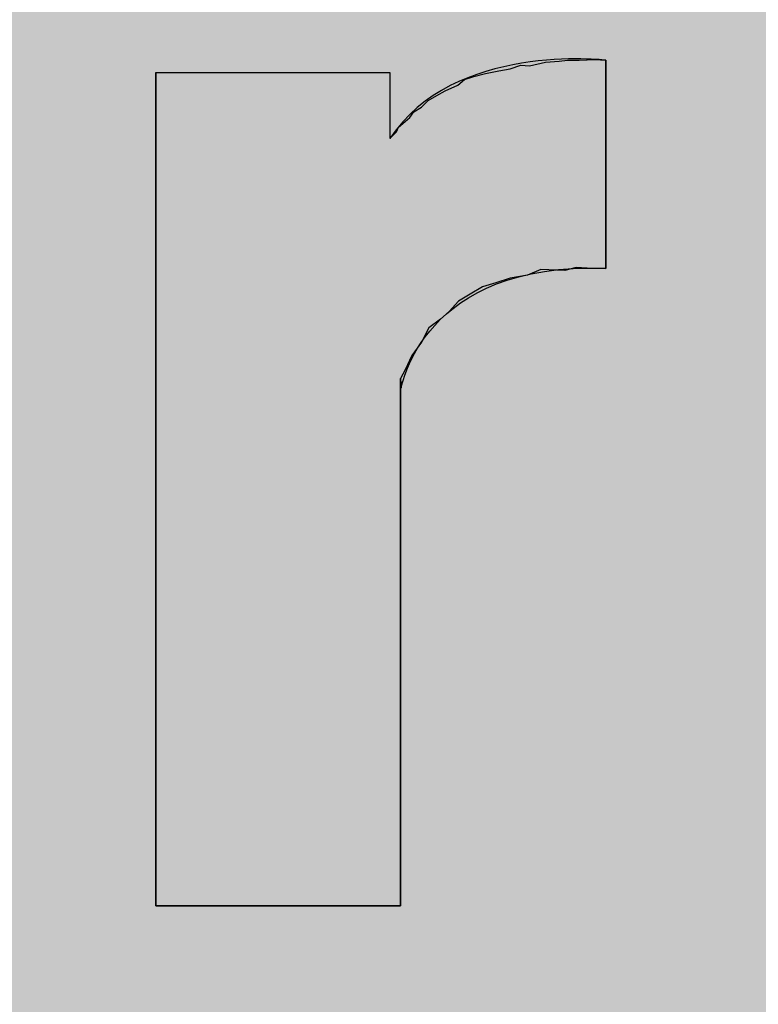
# Model space of a CAD drawing. Units: inches. Extents: x 12 to 948, y 244 to 1073.
# Drawn here: x 430 to 434, y 402 to 407 of the extents above; entities that cross this region are included whole.
import ezdxf

# ---------------------------------------------------------------- set-up
doc = ezdxf.new("R2010")
doc.units = ezdxf.units.IN
doc.header["$MEASUREMENT"] = 0
doc.layers.add('I logo', color=7, linetype='Continuous')

# ---------------------------------------------------------------- blocks, each defined once
blk = doc.blocks.new('PN-106_front')
h = blk.add_hatch(color=256)
h.dxf.hatch_style = 1
h.paths.add_polyline_path([(241.8831, 10.5376), (241.8831, -10.5376, 0.414214), (245.8831, -14.5376), (361.7361, -14.5376, 0.414214), (365.7361, -10.5376), (365.7361, 10.5376, 0.414214), (361.7361, 14.5376), (245.8831, 14.5376, 0.414214)])
h.paths.add_polyline_path([(243.3831, 10.5376), (243.3831, -10.5376, 0.414214), (245.8831, -13.0376), (361.7361, -13.0376, 0.414214), (364.2361, -10.5376), (364.2361, 10.5376, 0.414214), (361.7361, 13.0376), (245.8831, 13.0376, 0.414214)], flags=16)
h = blk.add_hatch(color=8)
h.dxf.hatch_style = 1
h.paths.add_polyline_path([(321.4977, 7.8823, 0.414214), (320.4977, 8.8823), (288.1699, 8.8823, 0.414214), (287.1699, 7.8823), (287.1699, 0.3347), (321.4977, 0.3347)])
h.paths.add_polyline_path([(321.4977, 0.3347), (287.1699, 0.3347), (287.1699, -8.1001, 0.414214), (288.1699, -9.1001), (320.4977, -9.1001, 0.414214), (321.4977, -8.1001)])
at = {"layer": 'I logo', "color": 7, "true_color": 0xffffff}
for p, q in [((307.6595, 2.7218), (307.7358, 2.7397)), ((307.7358, 2.7397), (307.7991, 2.7438)), ((307.7991, 2.7438), (307.8393, 2.7486)), ((307.8393, 2.7486), (307.8933, 2.7486)), ((307.8933, 2.7486), (307.97, 2.7528)), ((307.97, 2.7528), (308.0195, 2.7486)), ((308.0195, 1.7672), (308.0195, 2.7486)), ((308.0195, 2.7486), (308.0195, 1.7672)), ((307.4521, 2.6854), (307.515, 2.6991)), ((307.515, 2.6991), (307.5694, 2.7081)), ((307.5694, 2.7081), (307.6189, 2.7259)), ((307.6189, 2.7259), (307.6595, 2.7218)), ((305.8988, 2.6902), (307.002, 2.6902)), ((305.8988, -1.2363), (305.8988, 2.6902)), ((307.002, 2.6902), (307.002, 2.3793)), ((307.3218, 2.6317), (307.3531, 2.6585)), ((307.3531, 2.6585), (307.3981, 2.6723)), ((307.3981, 2.6723), (307.4521, 2.6854)), ((307.2227, 2.5822), (307.263, 2.6042)), ((307.263, 2.6042), (307.3218, 2.6317)), ((307.1505, 2.5279), (307.1822, 2.5595)), ((307.1822, 2.5595), (307.2227, 2.5822)), ((307.1144, 2.5052), (307.1505, 2.5279)), ((307.0425, 2.4336), (307.0742, 2.4605)), ((307.0742, 2.4605), (307.0965, 2.4783)), ((307.0965, 2.4783), (307.1144, 2.5052)), ((307.0336, 2.4109), (307.0425, 2.4336)), ((307.002, 2.3793), (307.0336, 2.4109)), ((307.8799, 1.7713), (307.8259, 1.7582)), ((307.9566, 1.7672), (307.8799, 1.7713)), ((308.0195, 1.7672), (307.9566, 1.7672)), ((307.5694, 1.7218), (307.5016, 1.6998)), ((307.6505, 1.7355), (307.5694, 1.7218)), ((307.7131, 1.7624), (307.6505, 1.7355)), ((307.8259, 1.7582), (307.7131, 1.7624)), ((307.4387, 1.6812), (307.3802, 1.6454)), ((307.5016, 1.6998), (307.4387, 1.6812)), ((307.3802, 1.6454), (307.3259, 1.6138)), ((307.3259, 1.6138), (307.2812, 1.5643)), ((307.2812, 1.5643), (307.2406, 1.5285)), ((307.1863, 1.4879), (307.1505, 1.4205)), ((307.2406, 1.5285), (307.1863, 1.4879)), ((307.1505, 1.4205), (307.1055, 1.3573)), ((307.1055, 1.3573), (307.0742, 1.2899)), ((307.0742, 1.2899), (307.0515, 1.2493)), ((307.0515, 1.2493), (307.0515, 1.1771)), ((307.0515, 1.1771), (307.0515, -1.2363)), ((307.0515, -1.2363), (305.8988, -1.2363))]:
    blk.add_line(p, q, dxfattribs=at)
for points in [[(308.0195, 2.7486), (308.0195, 2.7486), (307.2991, 2.8339), (307.002, 2.3793)], [(305.8988, 2.6902), (305.8988, 2.6902), (305.8988, -1.2363), (305.8988, -1.2363)], [(307.056, 1.2039), (307.056, 1.2039), (307.155, 1.8029), (308.0195, 1.7672)], [(307.0515, -1.2363), (307.0515, -1.2363), (307.0515, 1.2493), (307.0515, 1.2493)], [(307.0515, 1.2493), (307.0515, 1.2493), (307.056, 1.2039), (307.056, 1.2039)], [(305.8988, -1.2363), (305.8988, -1.2363), (307.0515, -1.2363), (307.0515, -1.2363)]]:
    blk.add_open_spline(points, degree=3, dxfattribs=at)
for points in [[(307.7759, 2.6602), (307.6222, 2.7344), (307.7759, 2.7516)], [(307.7358, 1.7615), (307.7131, 2.7344), (307.7358, 2.7397)], [(307.7991, 1.7592), (307.7358, 2.7397), (307.7991, 2.7438)], [(307.7358, 1.7615), (307.7358, 2.7397), (307.7991, 1.7592)], [(307.9023, 2.7061), (307.7759, 2.7516), (307.9023, 2.7549)], [(307.7759, 2.6602), (307.7759, 2.7516), (307.9023, 2.7061)], [(307.8259, 1.7582), (307.7991, 2.7438), (307.8259, 2.747)], [(307.7991, 1.7592), (307.7991, 2.7438), (307.8259, 1.7582)], [(307.8393, 1.7615), (307.8259, 2.747), (307.8393, 2.7486)], [(307.8799, 1.7713), (307.8799, 2.7486), (307.8933, 1.7706)], [(307.9566, 1.7672), (307.8933, 2.7486), (307.9566, 2.752)], [(307.8933, 1.7706), (307.8933, 2.7486), (307.9566, 1.7672)], [(307.9023, 2.7061), (307.9023, 2.7549), (308.0195, 2.7486)], [(307.97, 1.7672), (307.9566, 2.752), (307.97, 2.7528)], [(307.4545, 2.5435), (307.3696, 2.6664), (307.4545, 2.6959)], [(307.5016, 1.6998), (307.4521, 2.6854), (307.5016, 2.6962)], [(307.5392, 2.5743), (307.4545, 2.6959), (307.5392, 2.7183)], [(307.515, 1.7041), (307.5016, 2.6962), (307.515, 2.6991)], [(307.5694, 1.7218), (307.515, 2.6991), (307.5694, 2.7081)], [(307.6222, 2.6044), (307.5392, 2.7183), (307.6222, 2.7344)], [(307.6189, 1.7302), (307.5694, 2.7081), (307.6189, 2.7259)], [(307.6222, 2.6044), (307.6222, 2.7344), (307.7759, 2.6602)], [(307.7131, 1.7624), (307.6595, 2.7218), (307.7131, 2.7344)], [(307.7131, 1.7624), (307.7131, 2.7344), (307.7358, 1.7615)], [(307.3696, 2.5127), (307.2863, 2.6288), (307.3696, 2.6664)], [(307.3531, 1.6296), (307.3259, 2.6352), (307.3531, 2.6585)], [(307.3802, 1.6454), (307.3531, 2.6585), (307.3802, 2.6668)], [(307.3981, 1.6564), (307.3802, 2.6668), (307.3981, 2.6723)], [(307.4387, 1.6812), (307.3981, 2.6723), (307.4387, 2.6821)], [(307.4521, 1.6852), (307.4387, 2.6821), (307.4521, 2.6854)], [(307.2863, 2.4825), (307.2062, 2.5822), (307.2863, 2.6288)], [(307.263, 1.5482), (307.2406, 2.592), (307.263, 2.6042)], [(307.2812, 1.5643), (307.263, 2.6042), (307.2812, 2.6127)], [(307.3218, 1.6092), (307.2812, 2.6127), (307.3218, 2.6317)], [(307.3259, 1.6138), (307.3218, 2.6317), (307.3259, 2.6352)], [(307.2062, 2.4534), (307.131, 2.5257), (307.2062, 2.5822)], [(307.1822, 1.4802), (307.1505, 2.5279), (307.1822, 2.5595)], [(307.1863, 1.4879), (307.1822, 2.5595), (307.1863, 2.5618)], [(307.2227, 1.5152), (307.1863, 2.5618), (307.2227, 2.5822)], [(307.2406, 1.5285), (307.2227, 2.5822), (307.2406, 2.592)], [(307.131, 2.4261), (307.0624, 2.4584), (307.131, 2.5257)], [(307.1505, 1.4205), (307.1144, 2.5052), (307.1505, 2.5279)], [(307.0742, 1.2899), (307.0515, 2.4412), (307.0742, 2.4605)], [(307.0965, 1.338), (307.0742, 2.4605), (307.0965, 2.4783)], [(307.1055, 1.3573), (307.0965, 2.4783), (307.1055, 2.4917)], [(307.1144, 1.3698), (307.1055, 2.4917), (307.1144, 2.5052)], [(307.0425, -1.2363), (307.0336, 2.4109), (307.0425, 2.4336)], [(307.0515, -1.2363), (307.0425, 2.4336), (307.0515, 2.4412)], [(307.0624, 2.4012), (307.0624, 2.4584), (307.131, 2.4261)], [(307.0336, -1.2363), (307.002, 2.3793), (307.0336, 2.4109)], [(307.0515, 1.2493), (307.0515, 2.1885), (307.056, 1.2039)], [(307.7299, 1.7532), (307.7299, 1.8932), (308.0195, 1.7672)]]:
    blk.add_solid(points, dxfattribs=at)
at = {"layer": 'I logo', "color": 7, "true_color": 0xffffff, "extrusion": (0, 0, -1)}
for points in [[(-307.8259, 1.7582), (-307.8259, 2.747), (-307.8393, 1.7615)], [(-307.8393, 1.7615), (-307.8393, 2.7486), (-307.8799, 1.7713)], [(-307.8799, 1.7713), (-307.8393, 2.7486), (-307.8799, 2.7486)], [(-307.8933, 1.7706), (-307.8799, 2.7486), (-307.8933, 2.7486)], [(-307.9566, 1.7672), (-307.9566, 2.752), (-307.97, 1.7672)], [(-307.97, 1.7672), (-307.97, 2.7528), (-308.0195, 1.7672)], [(-308.0195, 1.7672), (-307.97, 2.7528), (-308.0195, 2.7486)], [(-307.4545, 2.5435), (-307.4545, 2.6959), (-307.5392, 2.5743)], [(-307.5016, 1.6998), (-307.5016, 2.6962), (-307.515, 1.7041)], [(-307.515, 1.7041), (-307.515, 2.6991), (-307.5694, 1.7218)], [(-307.5392, 2.5743), (-307.5392, 2.7183), (-307.6222, 2.6044)], [(-307.5694, 1.7218), (-307.5694, 2.7081), (-307.6189, 1.7302)], [(-307.6189, 1.7302), (-307.6189, 2.7259), (-307.6505, 1.7355)], [(-307.6505, 1.7355), (-307.6189, 2.7259), (-307.6505, 2.7227)], [(-307.6505, 1.7355), (-307.6505, 2.7227), (-307.6595, 1.7394)], [(-307.6595, 1.7394), (-307.6505, 2.7227), (-307.6595, 2.7218)], [(-307.6595, 1.7394), (-307.6595, 2.7218), (-307.7131, 1.7624)], [(-305.8988, -1.2363), (-305.8988, 2.6902), (-307.0515, -1.2363)], [(-307.0515, -1.2363), (-305.8988, 2.6902), (-307.0515, 2.1885)], [(-305.8988, -1.2363), (-305.8988, 2.6902), (-307.002, -1.2363)], [(-307.002, -1.2363), (-305.8988, 2.6902), (-307.002, 2.6902)], [(-307.3531, 1.6296), (-307.3531, 2.6585), (-307.3802, 1.6454)], [(-307.3696, 2.5127), (-307.3696, 2.6664), (-307.4545, 2.5435)], [(-307.3802, 1.6454), (-307.3802, 2.6668), (-307.3981, 1.6564)], [(-307.3981, 1.6564), (-307.3981, 2.6723), (-307.4387, 1.6812)], [(-307.4387, 1.6812), (-307.4387, 2.6821), (-307.4521, 1.6852)], [(-307.4521, 1.6852), (-307.4521, 2.6854), (-307.5016, 1.6998)], [(-307.263, 1.5482), (-307.263, 2.6042), (-307.2812, 1.5643)], [(-307.2812, 1.5643), (-307.2812, 2.6127), (-307.3218, 1.6092)], [(-307.2863, 2.4825), (-307.2863, 2.6288), (-307.3696, 2.5127)], [(-307.3218, 1.6092), (-307.3218, 2.6317), (-307.3259, 1.6138)], [(-307.3259, 1.6138), (-307.3259, 2.6352), (-307.3531, 1.6296)], [(-307.1822, 1.4802), (-307.1822, 2.5595), (-307.1863, 1.4879)], [(-307.1863, 1.4879), (-307.1863, 2.5618), (-307.2227, 1.5152)], [(-307.2062, 2.4534), (-307.2062, 2.5822), (-307.2863, 2.4825)], [(-307.2227, 1.5152), (-307.2227, 2.5822), (-307.2406, 1.5285)], [(-307.2406, 1.5285), (-307.2406, 2.592), (-307.263, 1.5482)], [(-307.131, 2.4261), (-307.131, 2.5257), (-307.2062, 2.4534)], [(-307.1505, 1.4205), (-307.1505, 2.5279), (-307.1822, 1.4802)], [(-307.0742, 1.2899), (-307.0742, 2.4605), (-307.0965, 1.338)], [(-307.0965, 1.338), (-307.0965, 2.4783), (-307.1055, 1.3573)], [(-307.1055, 1.3573), (-307.1055, 2.4917), (-307.1144, 1.3698)], [(-307.1144, 1.3698), (-307.1144, 2.5052), (-307.1505, 1.4205)], [(-307.0624, 2.4012), (-307.002, 2.3793), (-307.0624, 2.4584)], [(-307.0425, -1.2363), (-307.0425, 2.4336), (-307.0515, -1.2363)], [(-307.0515, 1.2493), (-307.0515, 2.4412), (-307.0742, 1.2899)], [(-307.002, -1.2363), (-307.002, 2.3793), (-307.0336, -1.2363)], [(-307.0336, -1.2363), (-307.0336, 2.4109), (-307.0425, -1.2363)], [(-307.056, 1.2039), (-307.0515, 2.1885), (-307.056, 2.1865)], [(-307.056, 1.2039), (-307.056, 2.1865), (-307.0849, 1.2969)], [(-307.0849, 1.2969), (-307.056, 2.1865), (-307.0849, 2.1739)], [(-307.0849, 1.2969), (-307.0849, 2.1739), (-307.1329, 1.3916)], [(-307.1329, 1.3916), (-307.0849, 2.1739), (-307.1329, 2.1531)], [(-307.1329, 1.3916), (-307.1329, 2.1531), (-307.2135, 1.4989)], [(-307.2135, 1.4989), (-307.1329, 2.1531), (-307.2135, 2.118)], [(-307.2135, 1.4989), (-307.2135, 2.118), (-307.3347, 1.6047)], [(-307.3347, 1.6047), (-307.2135, 2.118), (-307.3347, 2.0652)], [(-307.3347, 1.6047), (-307.3347, 2.0652), (-307.5042, 1.6943)], [(-307.5042, 1.6943), (-307.3347, 2.0652), (-307.5042, 1.9914)], [(-307.5042, 1.6943), (-307.5042, 1.9914), (-307.7299, 1.7532)], [(-307.7299, 1.7532), (-307.5042, 1.9914), (-307.7299, 1.8932)]]:
    blk.add_solid(points, dxfattribs=at)

msp = doc.modelspace()

# ---------------------------------------------------------------- block references
msp.add_blockref('PN-106_front', (125.037, 404.1562))

doc.saveas('drawing.dxf')
